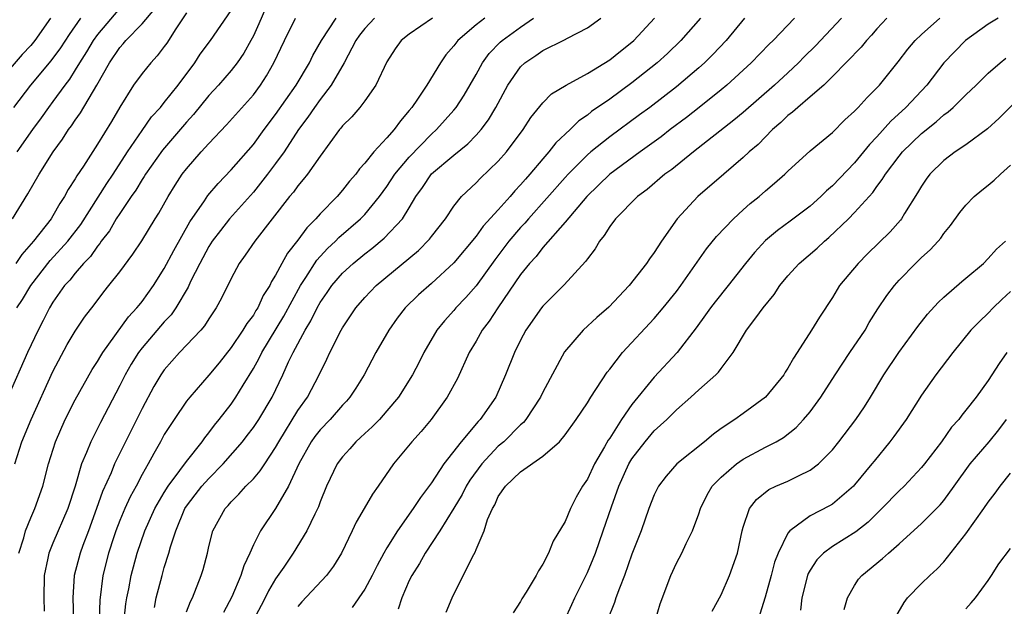
# Model space of a CAD drawing. Units: inches. Extents: x 2607000 to 2610000, y 1539000 to 1540760.
# Drawn here: x 2607340 to 2607428, y 1539318 to 1539371 of the extents above; entities that cross this region are included whole.
import ezdxf

# ---------------------------------------------------------------- set-up
doc = ezdxf.new("R2010")
doc.units = ezdxf.units.IN
doc.header["$MEASUREMENT"] = 0
doc.layers.add('LD26071539_2ft', color=113, linetype='Continuous')

msp = doc.modelspace()

# ---------------------------------------------------------------- linework, layer by layer
at = {"layer": 'LD26071539_2ft'}
for points, elevation in [([(2607362.577, 1539373), (2607361.501, 1539370.498), (2607361, 1539369.418), (2607360.78, 1539369), (2607360.135, 1539367.865), (2607359.548, 1539367), (2607359, 1539366.296), (2607357.877, 1539365), (2607357, 1539364.054), (2607355.633, 1539362.368), (2607355, 1539361.672), (2607352.829, 1539359.171), (2607351.307, 1539357), (2607351.197, 1539356.803), (2607351, 1539356.518), (2607350.439, 1539355.561), (2607350.036, 1539355), (2607349, 1539353.476), (2607348.693, 1539353), (2607348.068, 1539351.932), (2607347.344, 1539351), (2607347.214, 1539350.786), (2607347, 1539350.547), (2607346.374, 1539349.626), (2607345.759, 1539349), (2607345, 1539348.118), (2607344.509, 1539347.491), (2607344.051, 1539347), (2607343, 1539345.507), (2607342.69, 1539345), (2607342.133, 1539343.867), (2607341.668, 1539343), (2607340.712, 1539341), (2607338.945, 1539337)], 7752), ([(2607339.358, 1539353), (2607340.753, 1539355.247), (2607341.77, 1539357), (2607343.032, 1539359), (2607343.86, 1539360.14), (2607344.411, 1539361), (2607344.663, 1539361.337), (2607345, 1539361.85), (2607345.481, 1539362.519), (2607346.936, 1539365), (2607348.071, 1539367), (2607349, 1539368.359), (2607349.308, 1539368.692), (2607349.559, 1539369), (2607351, 1539370.501), (2607352.156, 1539371.844)], 7746), ([(2607355, 1539371.468), (2607354.043, 1539370.043), (2607353.227, 1539368.773), (2607353, 1539368.461), (2607352.375, 1539367.625), (2607351.777, 1539367), (2607351, 1539366.048), (2607350.247, 1539365), (2607349, 1539363.023), (2607348.26, 1539361.74), (2607347, 1539359.689), (2607345.73, 1539357.73), (2607345.142, 1539356.858), (2607345, 1539356.593), (2607344.38, 1539355.62), (2607344.049, 1539355), (2607343.624, 1539354.376), (2607343, 1539353.268), (2607342.83, 1539353), (2607341.259, 1539351), (2607340.203, 1539349.797), (2607339.666, 1539349)], 7748), ([(2607339.762, 1539345), (2607340.253, 1539345.747), (2607341.002, 1539347), (2607342.753, 1539349.247), (2607344.344, 1539351), (2607345.499, 1539352.501), (2607347.826, 1539356.174), (2607348.396, 1539357), (2607349.704, 1539359), (2607351, 1539360.917), (2607351.857, 1539362.143), (2607352.648, 1539363), (2607353, 1539363.436), (2607354.236, 1539365), (2607355.734, 1539367), (2607356.237, 1539367.763), (2607357.139, 1539369), (2607359, 1539371.699)], 7750), ([(2607349, 1539371.911), (2607347, 1539369.549), (2607346.607, 1539369), (2607346.011, 1539367.989), (2607345.378, 1539367), (2607345, 1539366.363), (2607344.474, 1539365.526), (2607344.06, 1539365), (2607343, 1539363.531), (2607342.596, 1539363), (2607341.938, 1539362.062), (2607341.165, 1539361), (2607339.768, 1539359)], 7744), ([(2607342.79, 1539371), (2607341.372, 1539369), (2607341, 1539368.55), (2607340.249, 1539367.751), (2607337.839, 1539365)], 7740), ([(2607345.466, 1539371), (2607344.45, 1539369.55), (2607343.673, 1539368.328), (2607342.814, 1539367.186), (2607340.998, 1539365), (2607339.455, 1539363)], 7742), ([(2607339.588, 1539331), (2607340.205, 1539333), (2607341.031, 1539335), (2607343, 1539339.303), (2607344.283, 1539341.717), (2607345, 1539342.926), (2607345.834, 1539344.167), (2607346.711, 1539345.289), (2607347.568, 1539346.432), (2607348.031, 1539347), (2607349, 1539348.255), (2607350.173, 1539349.827), (2607350.97, 1539351.03), (2607352.183, 1539353), (2607352.508, 1539353.492), (2607353.334, 1539355), (2607353.972, 1539356.028), (2607354.62, 1539357), (2607355, 1539357.485), (2607356.316, 1539359), (2607357, 1539359.762), (2607358.58, 1539361.42), (2607361, 1539364.124), (2607361.643, 1539365), (2607362.181, 1539365.819), (2607362.844, 1539367), (2607363.787, 1539369), (2607364.783, 1539371)], 7754), ([(2607339.948, 1539323), (2607340.375, 1539324.375), (2607340.54, 1539325), (2607341, 1539326.173), (2607341.363, 1539327), (2607342.092, 1539329), (2607342.613, 1539331), (2607343.219, 1539333), (2607344.112, 1539335), (2607345, 1539336.747), (2607346.524, 1539339.476), (2607347, 1539340.188), (2607347.296, 1539340.704), (2607347.484, 1539341), (2607349.797, 1539344.203), (2607350.549, 1539345), (2607350.736, 1539345.264), (2607351, 1539345.574), (2607352.022, 1539347), (2607353, 1539348.537), (2607353.846, 1539350.154), (2607355.285, 1539352.715), (2607356.606, 1539354.605), (2607356.92, 1539355.08), (2607357.826, 1539356.174), (2607359, 1539357.382), (2607361, 1539359.658), (2607361.984, 1539361), (2607363, 1539362.352), (2607364.829, 1539365), (2607366.031, 1539367), (2607366.345, 1539367.655), (2607367.118, 1539369), (2607368.423, 1539371)], 7756), ([(2607371.876, 1539371), (2607371, 1539370.064), (2607370.533, 1539369.467), (2607370.213, 1539369), (2607369.159, 1539367), (2607368.001, 1539365), (2607367, 1539363.716), (2607366.481, 1539363), (2607365.891, 1539362.109), (2607365.05, 1539361), (2607363.752, 1539359), (2607363, 1539357.966), (2607362.267, 1539357), (2607361, 1539355.402), (2607358.866, 1539353), (2607358.036, 1539351.964), (2607357.304, 1539351), (2607357, 1539350.523), (2607356.183, 1539349), (2607355.366, 1539347.367), (2607355.139, 1539346.861), (2607354.037, 1539345), (2607353.613, 1539344.387), (2607353, 1539343.748), (2607351, 1539341.432), (2607350.672, 1539341), (2607350.038, 1539339.962), (2607349.483, 1539339), (2607349, 1539338.03), (2607347.276, 1539334.724), (2607346.4, 1539333), (2607346.023, 1539332.023), (2607345.571, 1539331), (2607344.984, 1539329), (2607344.34, 1539327), (2607343, 1539323.898), (2607342.631, 1539323), (2607342.555, 1539322.555), (2607342.213, 1539321), (2607342.172, 1539319), (2607342.215, 1539317.785)], 7758), ([(2607377.09, 1539371), (2607375, 1539369.568), (2607374.275, 1539369), (2607373.749, 1539368.251), (2607373, 1539367.083), (2607372.005, 1539365), (2607371, 1539363.596), (2607370.557, 1539363), (2607369.836, 1539362.164), (2607369, 1539361.329), (2607368.863, 1539361.137), (2607368.74, 1539361), (2607367, 1539358.618), (2607365.867, 1539357), (2607365.484, 1539356.517), (2607365, 1539355.965), (2607364.601, 1539355.399), (2607364.26, 1539355), (2607361.135, 1539351), (2607360.267, 1539349.733), (2607359.725, 1539349), (2607359, 1539347.647), (2607358.136, 1539345.864), (2607357.664, 1539345), (2607357, 1539344.024), (2607356.61, 1539343.39), (2607356.277, 1539343), (2607354.371, 1539341), (2607353, 1539339.457), (2607352.681, 1539339), (2607352.058, 1539337.942), (2607351, 1539335.982), (2607348.534, 1539331), (2607348.218, 1539330.218), (2607347.456, 1539328.544), (2607346.926, 1539327), (2607346.196, 1539325), (2607345.687, 1539323.688), (2607345.439, 1539323), (2607344.896, 1539321), (2607344.785, 1539319), (2607344.848, 1539317)], 7760), ([(2607381.779, 1539371), (2607381, 1539370.392), (2607379.361, 1539369), (2607379, 1539368.519), (2607378.286, 1539367.714), (2607377.805, 1539367), (2607376.572, 1539365), (2607375.737, 1539363.737), (2607375.23, 1539363), (2607375, 1539362.712), (2607374.204, 1539361.796), (2607373.639, 1539361), (2607373, 1539360.278), (2607371.817, 1539359), (2607371, 1539357.983), (2607370.524, 1539357.476), (2607370.195, 1539357), (2607369.635, 1539356.364), (2607369, 1539355.556), (2607368.519, 1539355), (2607367, 1539353.44), (2607366.612, 1539353), (2607365.797, 1539352.203), (2607365, 1539351.084), (2607364.071, 1539349.929), (2607363.557, 1539349), (2607363, 1539347.927), (2607362.635, 1539347.364), (2607362.472, 1539347), (2607361.893, 1539346.107), (2607361.392, 1539345), (2607361.232, 1539344.768), (2607361, 1539344.364), (2607360.405, 1539343.595), (2607360.064, 1539343), (2607359, 1539341.444), (2607357.917, 1539340.084), (2607357, 1539338.978), (2607355.283, 1539337), (2607355, 1539336.632), (2607353.887, 1539335), (2607353, 1539333.636), (2607352.658, 1539333), (2607352.049, 1539331.951), (2607351.544, 1539331), (2607351, 1539330.044), (2607350.463, 1539329), (2607349.944, 1539328.056), (2607349.456, 1539327), (2607349, 1539325.94), (2607348.64, 1539325), (2607348.462, 1539324.462), (2607347.999, 1539323), (2607347.49, 1539321), (2607347.212, 1539318.788), (2607347.166, 1539317)], 7762), ([(2607349.192, 1539315), (2607349.549, 1539318.451), (2607349.64, 1539319), (2607349.81, 1539319.81), (2607350.025, 1539321), (2607350.553, 1539323), (2607351.244, 1539325), (2607352.16, 1539327), (2607353, 1539328.447), (2607353.344, 1539329), (2607354.411, 1539330.411), (2607355, 1539331.236), (2607356.408, 1539333), (2607356.642, 1539333.358), (2607357, 1539333.785), (2607357.508, 1539334.492), (2607357.936, 1539335), (2607359, 1539336.38), (2607359.426, 1539337), (2607360.071, 1539338.071), (2607361, 1539339.566), (2607361.512, 1539340.487), (2607361.754, 1539341), (2607363.745, 1539344.255), (2607365.245, 1539347), (2607365.725, 1539347.725), (2607366.711, 1539349.289), (2607367.668, 1539350.332), (2607368.379, 1539351), (2607368.677, 1539351.323), (2607370.616, 1539353), (2607371, 1539353.395), (2607372.334, 1539355), (2607373, 1539355.909), (2607373.716, 1539357), (2607375, 1539358.53), (2607377, 1539360.59), (2607377.461, 1539361), (2607379, 1539362.744), (2607379.212, 1539363), (2607379.92, 1539364.08), (2607381, 1539365.956), (2607381.566, 1539367), (2607382.172, 1539367.828), (2607383.158, 1539368.842), (2607383.342, 1539369), (2607385, 1539370.21), (2607386.146, 1539371)], 7764), ([(2607352.116, 1539318.116), (2607352.281, 1539319), (2607352.798, 1539321), (2607353, 1539321.701), (2607353.415, 1539323), (2607353.552, 1539323.552), (2607354.025, 1539325), (2607354.854, 1539327), (2607355, 1539327.226), (2607355.781, 1539328.219), (2607356.367, 1539329), (2607357, 1539329.71), (2607358.284, 1539331), (2607360.033, 1539333), (2607360.458, 1539333.542), (2607361, 1539334.273), (2607361.479, 1539335), (2607362.676, 1539337), (2607363.642, 1539339), (2607364.153, 1539340.153), (2607364.56, 1539341), (2607365.644, 1539343), (2607366.167, 1539343.833), (2607366.725, 1539345), (2607367, 1539345.49), (2607367.628, 1539346.372), (2607368.05, 1539347), (2607369, 1539348.121), (2607369.951, 1539349), (2607371, 1539349.863), (2607371.652, 1539350.348), (2607372.749, 1539351.251), (2607374.387, 1539353), (2607375, 1539353.996), (2607375.591, 1539355), (2607376.177, 1539355.823), (2607377, 1539357.033), (2607379, 1539358.715), (2607380.268, 1539359.732), (2607381, 1539360.492), (2607381.454, 1539361), (2607382.12, 1539361.88), (2607382.767, 1539363), (2607383.839, 1539365), (2607385, 1539366.647), (2607385.387, 1539367), (2607386.357, 1539367.643), (2607387, 1539368.103), (2607388.949, 1539369.051), (2607389.202, 1539369.202), (2607391, 1539370.132), (2607392.192, 1539371)], 7766), ([(2607355, 1539317.731), (2607355.346, 1539318.654), (2607355.529, 1539319), (2607356.322, 1539321), (2607356.484, 1539321.516), (2607356.869, 1539323), (2607357, 1539323.595), (2607357.356, 1539325), (2607358.46, 1539327), (2607358.732, 1539327.268), (2607359, 1539327.592), (2607359.703, 1539328.297), (2607360.333, 1539329), (2607361, 1539329.671), (2607361.624, 1539330.376), (2607362.015, 1539331), (2607363, 1539332.488), (2607363.275, 1539333), (2607365, 1539335.802), (2607365.85, 1539337), (2607366.906, 1539339), (2607367.593, 1539340.407), (2607367.866, 1539341), (2607368.873, 1539343), (2607369, 1539343.221), (2607370.2, 1539345), (2607371, 1539345.928), (2607372.019, 1539347), (2607375.833, 1539350.167), (2607376.831, 1539351.169), (2607377, 1539351.409), (2607378.242, 1539353), (2607379, 1539354.134), (2607379.698, 1539355), (2607381, 1539356.227), (2607381.373, 1539356.626), (2607383, 1539358.166), (2607383.731, 1539359), (2607385.224, 1539361), (2607385.916, 1539362.084), (2607387, 1539363.419), (2607387.783, 1539364.217), (2607389.079, 1539365), (2607391, 1539366.026), (2607393, 1539367.259), (2607393.961, 1539368.039), (2607395, 1539368.853), (2607395.166, 1539369), (2607397.022, 1539371)], 7768), ([(2607401.158, 1539371), (2607399.401, 1539369), (2607398.178, 1539367.822), (2607397.273, 1539367), (2607395, 1539365.193), (2607393, 1539363.743), (2607391.38, 1539362.62), (2607391, 1539362.308), (2607390.221, 1539361.779), (2607389.443, 1539361), (2607388.175, 1539359.825), (2607387.547, 1539359), (2607387, 1539358.379), (2607385.839, 1539357), (2607385.438, 1539356.562), (2607385, 1539356.035), (2607384.486, 1539355.514), (2607384.054, 1539355), (2607383, 1539353.819), (2607381.652, 1539352.348), (2607381, 1539351.429), (2607379, 1539349.037), (2607377, 1539347.207), (2607375.83, 1539346.169), (2607374.645, 1539345), (2607373.923, 1539344.077), (2607373.159, 1539343), (2607372.013, 1539341), (2607370.938, 1539339), (2607370.194, 1539337.806), (2607369.667, 1539337), (2607369.357, 1539336.643), (2607369, 1539336.283), (2607367.89, 1539335), (2607367, 1539334.073), (2607366.527, 1539333.474), (2607366.197, 1539333), (2607365.082, 1539331), (2607364.17, 1539329), (2607363, 1539327.016), (2607361.637, 1539325), (2607361, 1539323.742), (2607360.669, 1539323), (2607360.132, 1539321.868), (2607359.878, 1539321), (2607359.071, 1539319.071), (2607358.321, 1539317.679)], 7770), ([(2607405.115, 1539371), (2607403.449, 1539369), (2607402.258, 1539367.742), (2607401.508, 1539367), (2607401, 1539366.546), (2607399, 1539364.855), (2607396.594, 1539363), (2607395.682, 1539362.318), (2607393, 1539360.365), (2607391.297, 1539359), (2607391, 1539358.747), (2607389.259, 1539357), (2607389, 1539356.72), (2607385.696, 1539353), (2607385.381, 1539352.619), (2607385, 1539352.221), (2607383.957, 1539351), (2607382.674, 1539349.325), (2607381, 1539346.983), (2607380.076, 1539345.924), (2607379.198, 1539345), (2607379, 1539344.76), (2607378.154, 1539343.846), (2607377.474, 1539343), (2607376.316, 1539341), (2607375.879, 1539340.121), (2607375.292, 1539339), (2607374.034, 1539337), (2607373, 1539335.756), (2607372.332, 1539335), (2607371.68, 1539334.32), (2607371, 1539333.723), (2607370.635, 1539333.365), (2607370.208, 1539333), (2607369.651, 1539332.349), (2607369, 1539331.638), (2607368.534, 1539331), (2607367.583, 1539329), (2607367, 1539327.615), (2607366.843, 1539327.157), (2607366.506, 1539326.506), (2607365.799, 1539325), (2607364.58, 1539323), (2607363.731, 1539321.731), (2607363, 1539320.678), (2607362.368, 1539319.631), (2607362.067, 1539319), (2607361.691, 1539318.309), (2607361.023, 1539317)], 7772), ([(2607409.592, 1539371), (2607407.693, 1539369), (2607407.336, 1539368.664), (2607405.702, 1539367), (2607403.526, 1539365), (2607403, 1539364.561), (2607401.023, 1539362.978), (2607399.902, 1539362.098), (2607398.438, 1539361), (2607397.632, 1539360.368), (2607395.73, 1539359), (2607393.027, 1539357), (2607390.947, 1539355), (2607389, 1539352.702), (2607387, 1539350.421), (2607386.387, 1539349.613), (2607385.811, 1539349), (2607385, 1539348.001), (2607382.957, 1539345), (2607382.19, 1539343.81), (2607381.561, 1539343), (2607381, 1539342.033), (2607380.373, 1539341), (2607379.333, 1539338.667), (2607378.419, 1539337), (2607376.962, 1539335), (2607376.077, 1539333.922), (2607375.245, 1539333), (2607373.577, 1539331), (2607372.2, 1539329), (2607371.698, 1539328.302), (2607370.963, 1539327), (2607370.236, 1539325.764), (2607369.884, 1539325), (2607368.902, 1539323), (2607368.182, 1539321.817), (2607367.575, 1539321), (2607365.357, 1539318.643), (2607365, 1539318.216)], 7774), ([(2607413.807, 1539371), (2607411.485, 1539368.515), (2607410.477, 1539367.523), (2607409.971, 1539367), (2607409, 1539366.085), (2607407.809, 1539365), (2607405, 1539362.553), (2607404.16, 1539361.84), (2607400.517, 1539359), (2607398.567, 1539357.433), (2607397.964, 1539357), (2607396.37, 1539355.629), (2607395.504, 1539355), (2607393.521, 1539353), (2607393, 1539352.304), (2607392.51, 1539351.49), (2607392.1, 1539351), (2607391.694, 1539350.306), (2607391, 1539349.419), (2607390.837, 1539349.163), (2607388.925, 1539347.075), (2607387, 1539345.153), (2607386.88, 1539345), (2607385.473, 1539343), (2607385, 1539342.114), (2607384.44, 1539341), (2607383.654, 1539339), (2607382.773, 1539337), (2607381.358, 1539335), (2607381.175, 1539334.825), (2607379.652, 1539333), (2607378.117, 1539331), (2607377, 1539329.314), (2607375.999, 1539328.001), (2607375.362, 1539327), (2607373.953, 1539325), (2607373, 1539323.464), (2607372.73, 1539323), (2607372.108, 1539321.892), (2607371.674, 1539321), (2607371, 1539319.761), (2607369.867, 1539318.133)], 7776), ([(2607417.899, 1539371), (2607417, 1539370.044), (2607416.521, 1539369.479), (2607416.062, 1539369), (2607415.593, 1539368.407), (2607413, 1539365.761), (2607412.22, 1539365), (2607411, 1539363.934), (2607409.889, 1539363), (2607409.433, 1539362.567), (2607409, 1539362.258), (2607408.36, 1539361.64), (2607407.611, 1539361), (2607406.321, 1539359.679), (2607405.537, 1539359), (2607405, 1539358.49), (2607403.239, 1539357), (2607400.917, 1539355), (2607399.048, 1539353), (2607397.645, 1539351), (2607397, 1539349.972), (2607396.579, 1539349.42), (2607396.321, 1539349), (2607394.764, 1539347), (2607392.923, 1539345.076), (2607391.852, 1539344.147), (2607390.613, 1539343), (2607388.939, 1539341.062), (2607387, 1539337.434), (2607386.792, 1539337), (2607385.48, 1539335), (2607385.269, 1539334.731), (2607385, 1539334.511), (2607383.48, 1539333), (2607383, 1539332.589), (2607381.527, 1539331), (2607380.454, 1539329.546), (2607380.125, 1539329), (2607379.747, 1539328.253), (2607379, 1539327.03), (2607377.744, 1539325), (2607376.426, 1539323), (2607375.918, 1539322.082), (2607375.224, 1539321), (2607375, 1539320.534), (2607374.322, 1539319), (2607374.017, 1539317.983)], 7778), ([(2607378.306, 1539317.694), (2607378.846, 1539319), (2607379, 1539319.331), (2607379.579, 1539320.421), (2607380.669, 1539322.669), (2607380.915, 1539323.085), (2607381, 1539323.335), (2607381.721, 1539325), (2607382.032, 1539326.032), (2607382.466, 1539327), (2607382.677, 1539327.323), (2607383, 1539328.079), (2607383.637, 1539329), (2607385, 1539330.303), (2607387, 1539331.698), (2607388.481, 1539333), (2607389, 1539333.608), (2607390, 1539335), (2607391, 1539336.5), (2607391.31, 1539337), (2607392.776, 1539339.224), (2607393, 1539339.495), (2607394.143, 1539341), (2607397, 1539344.053), (2607397.81, 1539345), (2607399, 1539346.488), (2607399.385, 1539347), (2607401.693, 1539350.307), (2607402.585, 1539351.415), (2607404.107, 1539353), (2607405, 1539353.815), (2607405.624, 1539354.376), (2607406.416, 1539355), (2607407, 1539355.508), (2607407.815, 1539356.185), (2607408.732, 1539357), (2607409, 1539357.269), (2607411, 1539359.097), (2607413, 1539360.742), (2607414.128, 1539361.872), (2607415, 1539362.648), (2607415.33, 1539363), (2607416.11, 1539363.89), (2607417, 1539364.751), (2607417.23, 1539365), (2607418.916, 1539367.084), (2607419.779, 1539368.221), (2607420.445, 1539369), (2607421, 1539369.529), (2607422.647, 1539371)], 7780), ([(2607427.882, 1539371), (2607427, 1539370.463), (2607424.945, 1539369), (2607423.018, 1539366.982), (2607421.486, 1539365), (2607419.604, 1539363), (2607418.241, 1539361.759), (2607417, 1539360.353), (2607416.329, 1539359.671), (2607415.807, 1539359), (2607415, 1539358.012), (2607413, 1539355.947), (2607412.478, 1539355.522), (2607411.958, 1539355), (2607411, 1539354.148), (2607409.215, 1539352.785), (2607408.06, 1539351.94), (2607407, 1539351.041), (2607406.014, 1539349.986), (2607405.203, 1539349), (2607403.642, 1539347), (2607402.46, 1539345.54), (2607402.049, 1539345), (2607401.62, 1539344.38), (2607400.774, 1539343.226), (2607399.068, 1539341), (2607397, 1539338.785), (2607395, 1539336.349), (2607394.059, 1539335), (2607393, 1539333.328), (2607392.861, 1539333.139), (2607392.542, 1539332.542), (2607391.647, 1539331), (2607391, 1539329.627), (2607390.567, 1539329), (2607389.986, 1539328.014), (2607389.48, 1539327), (2607389, 1539325.85), (2607387.921, 1539324.08), (2607387.511, 1539323), (2607387, 1539322.005), (2607386.593, 1539321.407), (2607386.4, 1539321), (2607385.509, 1539319.509), (2607385.113, 1539318.887), (2607385, 1539318.668), (2607384.345, 1539317.655)], 7782), ([(2607388.962, 1539317), (2607389.607, 1539318.393), (2607389.872, 1539319), (2607391, 1539321.249), (2607391.522, 1539322.478), (2607391.72, 1539323), (2607392.429, 1539325), (2607393.15, 1539327.15), (2607393.815, 1539329), (2607394.733, 1539331), (2607395, 1539331.452), (2607396.189, 1539333), (2607397, 1539333.969), (2607398.126, 1539335), (2607399, 1539335.863), (2607400.293, 1539337), (2607401, 1539337.652), (2607402.545, 1539339), (2607402.774, 1539339.226), (2607403, 1539339.574), (2607404.079, 1539341), (2607405.301, 1539343), (2607406.121, 1539344.121), (2607406.794, 1539345), (2607407.781, 1539346.219), (2607408.28, 1539347), (2607409, 1539347.884), (2607410.017, 1539349), (2607411.633, 1539350.367), (2607412.306, 1539351), (2607412.691, 1539351.309), (2607414.44, 1539353), (2607415, 1539353.564), (2607416.633, 1539355.367), (2607417, 1539355.896), (2607417.486, 1539356.514), (2607417.761, 1539357), (2607419, 1539358.629), (2607419.304, 1539359), (2607421, 1539360.653), (2607422.308, 1539361.692), (2607423, 1539362.318), (2607423.406, 1539362.594), (2607423.852, 1539363), (2607425, 1539364.137), (2607425.917, 1539365), (2607427, 1539366.059), (2607428.079, 1539367), (2607428.59, 1539367.41)], 7784), ([(2607430.959, 1539365), (2607427.974, 1539362.026), (2607426.92, 1539361.08), (2607425, 1539359.648), (2607424.042, 1539359), (2607423, 1539358.226), (2607421.765, 1539357), (2607421.434, 1539356.566), (2607421, 1539355.936), (2607420.658, 1539355.342), (2607419.486, 1539353.486), (2607419.196, 1539353), (2607419.113, 1539352.887), (2607418.182, 1539351.818), (2607416.157, 1539349.843), (2607415.318, 1539349), (2607413.646, 1539347), (2607413, 1539345.937), (2607411.83, 1539344.17), (2607411.136, 1539343), (2607409.847, 1539341), (2607409.502, 1539340.499), (2607409, 1539339.593), (2607408.764, 1539339.236), (2607408.627, 1539339), (2607407.004, 1539337), (2607405, 1539335.523), (2607404.254, 1539335), (2607403, 1539334.169), (2607402.315, 1539333.685), (2607401.509, 1539333), (2607399.021, 1539331), (2607398.081, 1539329.919), (2607397.381, 1539329), (2607397, 1539328.229), (2607396.521, 1539327), (2607395.814, 1539325), (2607395, 1539322.918), (2607394.324, 1539321), (2607393.868, 1539319.868), (2607393.567, 1539319), (2607393.44, 1539318.56), (2607392.816, 1539317)], 7786), ([(2607397.106, 1539317), (2607397.548, 1539318.452), (2607398.49, 1539321), (2607399, 1539322.084), (2607399.485, 1539323), (2607399.876, 1539323.876), (2607400.43, 1539325), (2607401, 1539326.533), (2607401.151, 1539327), (2607401.766, 1539328.234), (2607402.212, 1539329), (2607403, 1539329.803), (2607404.404, 1539331), (2607405, 1539331.421), (2607407, 1539332.502), (2607407.963, 1539333), (2607408.624, 1539333.377), (2607409.741, 1539334.259), (2607410.416, 1539335), (2607411, 1539335.691), (2607411.963, 1539337), (2607413.254, 1539339), (2607414.579, 1539341), (2607415.93, 1539343), (2607416.314, 1539343.686), (2607417.09, 1539344.91), (2607417.89, 1539346.11), (2607418.566, 1539347), (2607419, 1539347.481), (2607420.464, 1539349), (2607420.742, 1539349.258), (2607421, 1539349.531), (2607421.78, 1539350.22), (2607422.488, 1539351), (2607422.726, 1539351.274), (2607423, 1539351.674), (2607423.607, 1539352.393), (2607424.447, 1539353.553), (2607425, 1539354.218), (2607425.744, 1539355), (2607426.42, 1539355.58), (2607427, 1539356.01), (2607427.534, 1539356.466), (2607428.09, 1539357), (2607429, 1539357.805)], 7788), ([(2607402.211, 1539317.79), (2607403, 1539319.256), (2607403.761, 1539321), (2607404.465, 1539323), (2607404.905, 1539325), (2607405, 1539325.333), (2607405.566, 1539327), (2607406.188, 1539327.812), (2607407.294, 1539328.706), (2607407.921, 1539329), (2607409, 1539329.47), (2607409.949, 1539329.949), (2607411, 1539330.429), (2607411.755, 1539331), (2607413, 1539332.261), (2607413.589, 1539333), (2607415.097, 1539335), (2607415.872, 1539336.128), (2607416.437, 1539337), (2607417.624, 1539339), (2607418.959, 1539341), (2607420.674, 1539343.326), (2607421.554, 1539344.446), (2607422.498, 1539345.502), (2607423, 1539345.965), (2607424.631, 1539347.369), (2607425, 1539347.665), (2607426.582, 1539349), (2607427, 1539349.427), (2607427.727, 1539350.273), (2607428.537, 1539351)], 7790), ([(2607429, 1539346.475), (2607428.228, 1539345.772), (2607427.435, 1539345), (2607427, 1539344.529), (2607426.213, 1539343.787), (2607425.447, 1539343), (2607423.807, 1539341), (2607422.296, 1539339), (2607421, 1539337.18), (2607419.624, 1539335), (2607418.528, 1539333.472), (2607418.165, 1539333), (2607416.744, 1539331.256), (2607416.553, 1539331), (2607415, 1539329.124), (2607414.884, 1539329), (2607413, 1539327.399), (2607412.752, 1539327.248), (2607411, 1539326.335), (2607409.172, 1539325), (2607409, 1539324.784), (2607408.118, 1539323), (2607407.814, 1539322.186), (2607407.506, 1539321), (2607406.961, 1539319.039), (2607406.472, 1539317.528)], 7792), ([(2607428.676, 1539341), (2607427.975, 1539340.025), (2607427, 1539338.488), (2607425.91, 1539337), (2607425, 1539335.817), (2607424.625, 1539335.376), (2607424.356, 1539335), (2607423.709, 1539334.292), (2607422.788, 1539333), (2607421.264, 1539331), (2607421, 1539330.675), (2607419.436, 1539329), (2607419, 1539328.584), (2607417.446, 1539327), (2607416.208, 1539325.792), (2607415.098, 1539324.902), (2607413, 1539323.581), (2607412.206, 1539323), (2607411.606, 1539322.394), (2607411, 1539321.47), (2607410.825, 1539321.175), (2607410.76, 1539321), (2607410.268, 1539319), (2607410.13, 1539317.87)], 7794), ([(2607414.05, 1539317.95), (2607414.372, 1539319), (2607415, 1539320.1), (2607415.345, 1539320.655), (2607415.646, 1539321), (2607417.495, 1539322.505), (2607418.032, 1539323), (2607419, 1539323.833), (2607421, 1539325.644), (2607422.668, 1539327.332), (2607423, 1539327.721), (2607423.952, 1539329), (2607425.385, 1539331), (2607427.072, 1539333), (2607427.938, 1539334.063), (2607428.623, 1539335)], 7796), ([(2607418.704, 1539317.296), (2607419.433, 1539318.567), (2607419.753, 1539319), (2607421, 1539320.26), (2607421.756, 1539321), (2607422.422, 1539321.578), (2607423, 1539322.224), (2607425, 1539324.739), (2607426.613, 1539327), (2607427, 1539327.579), (2607427.634, 1539328.366), (2607428.063, 1539329), (2607429, 1539330.165)], 7798), ([(2607425, 1539317.986), (2607425.453, 1539318.547), (2607425.845, 1539319), (2607427, 1539320.557), (2607427.303, 1539321), (2607427.959, 1539322.041), (2607429, 1539323.4)], 7800)]:
    msp.add_lwpolyline(points, dxfattribs=dict(at, elevation=elevation))

doc.saveas('drawing.dxf')
